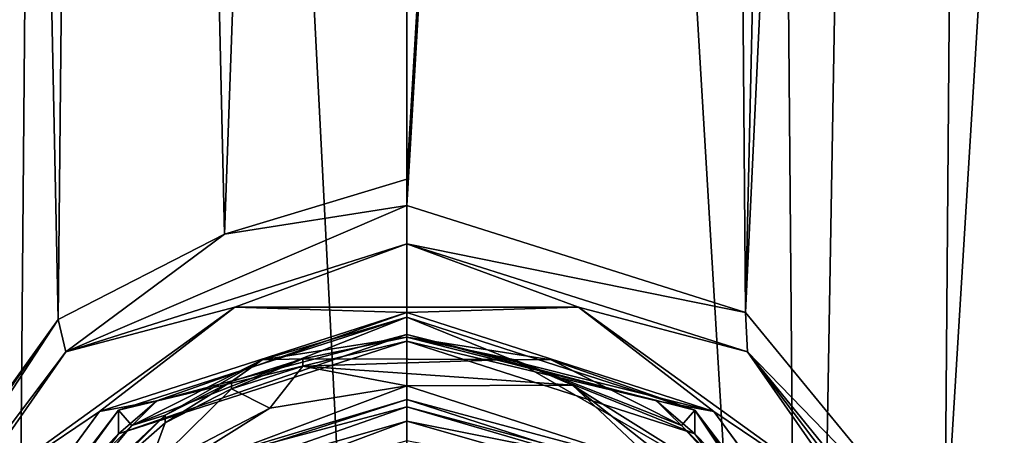
# Model space of a CAD drawing. Units: millimetres. Extents: x -25 to 25, y -134 to 37.
# Drawn here: x -6 to 9, y -112 to -105 of the extents above; entities that cross this region are included whole.
import ezdxf

# ---------------------------------------------------------------- set-up
doc = ezdxf.new("R2010")
doc.units = ezdxf.units.MM
doc.header["$LTSCALE"] = 52.148148
for name, color, linetype in [('16', 7, 'CONTINUOUS'), ('17', 7, 'CONTINUOUS'), ('185', 7, 'CONTINUOUS'), ('186', 7, 'CONTINUOUS'), ('189', 7, 'CONTINUOUS'), ('190', 7, 'CONTINUOUS'), ('192', 7, 'CONTINUOUS'), ('194', 7, 'CONTINUOUS'), ('195', 7, 'CONTINUOUS'), ('196', 7, 'CONTINUOUS'), ('4', 7, 'CONTINUOUS'), ('5', 7, 'CONTINUOUS'), ('648', 7, 'CONTINUOUS'), ('649', 7, 'CONTINUOUS'), ('651', 7, 'CONTINUOUS'), ('652', 7, 'CONTINUOUS'), ('653', 7, 'CONTINUOUS'), ('654', 7, 'CONTINUOUS'), ('655', 7, 'CONTINUOUS'), ('656', 7, 'CONTINUOUS'), ('657', 7, 'CONTINUOUS'), ('658', 7, 'CONTINUOUS'), ('659', 7, 'CONTINUOUS')]:
    doc.layers.add(name, color=color, linetype=linetype)

msp = doc.modelspace()

# ---------------------------------------------------------------- linework, layer by layer
at = {"layer": '16', "color": 254, "linetype": 'Continuous', "true_color": 0xe6e6e6}
for points in [[(0, -31, 120.3), (0, -132.6, 120.3), (6.078, -132.241, 120.202), (0, -31, 120.3)], [(5.211, -31, 120.255), (0, -31, 120.3), (6.078, -132.241, 120.202), (5.211, -31, 120.255)], [(7.824, -31, 120.199), (5.211, -31, 120.255), (6.078, -132.241, 120.202), (7.824, -31, 120.199)], [(12.093, -131.163, 119.913), (7.824, -31, 120.199), (6.078, -132.241, 120.202), (12.093, -131.163, 119.913)], [(10.432, -31, 120.121), (7.824, -31, 120.199), (12.093, -131.163, 119.913), (10.432, -31, 120.121)]]:
    msp.add_3dface(points, dxfattribs=at)
at = {"layer": '17', "color": 254, "linetype": 'Continuous', "true_color": 0xe6e6e6}
for points in [[(0, -107.99, 104.463), (0, -107.59, 104.442), (4.546, -31, 100.477), (0, -107.99, 104.463)], [(5.186, -109.628, 104.614), (0, -107.99, 104.463), (4.546, -31, 100.477), (5.186, -109.628, 104.614)], [(0, -107.59, 104.442), (0, -31, 100.428), (4.546, -31, 100.477), (0, -107.59, 104.442)], [(6.962, -31, 100.563), (5.186, -109.628, 104.614), (4.546, -31, 100.477), (6.962, -31, 100.563)], [(8.234, -113.343, 104.903), (5.186, -109.628, 104.614), (8.902, -31, 100.704), (8.234, -113.343, 104.903)], [(8.902, -31, 100.704), (5.186, -109.628, 104.614), (6.962, -31, 100.563), (8.902, -31, 100.704)], [(8.991, -117.384, 105.138), (8.234, -113.343, 104.903), (13.27, -31, 101.333), (8.991, -117.384, 105.138)], [(13.27, -31, 101.333), (8.234, -113.343, 104.903), (8.902, -31, 100.704), (13.27, -31, 101.333)], [(9.289, -128.559, 105.702), (8.991, -117.384, 105.138), (13.27, -31, 101.333), (9.289, -128.559, 105.702)]]:
    msp.add_3dface(points, dxfattribs=at)
at = {"layer": '185', "color": 254, "linetype": 'Continuous', "true_color": 0xe6e6e6}
for points in [[(-1.591, -110.453, 102.319), (-2.096, -111.092, 101.699), (-2.679, -110.8, 102.361), (-1.591, -110.453, 102.319)], [(0, -110.753, 101.658), (-2.096, -111.092, 101.699), (-1.591, -110.453, 102.319), (0, -110.753, 101.658)], [(2.536, -110.744, 102.354), (0, -110.753, 101.658), (-1.591, -110.453, 102.319), (2.536, -110.744, 102.354)], [(-2.096, -111.092, 101.699), (-3.975, -112.074, 101.82), (-2.679, -110.8, 102.361), (-2.096, -111.092, 101.699)], [(-2.679, -110.8, 102.361), (-3.975, -112.074, 101.82), (-3.695, -111.318, 102.425), (-2.679, -110.8, 102.361)], [(3.88, -112.005, 101.811), (0, -110.753, 101.658), (2.536, -110.744, 102.354), (3.88, -112.005, 101.811)], [(5.778, -113.297, 102.668), (3.88, -112.005, 101.811), (2.536, -110.744, 102.354), (5.778, -113.297, 102.668)], [(-3.695, -111.318, 102.425), (-3.975, -112.074, 101.82), (-5.458, -112.869, 102.615), (-3.695, -111.318, 102.425)]]:
    msp.add_3dface(points, dxfattribs=at)
at = {"layer": '186', "color": 254, "linetype": 'Continuous', "true_color": 0xe6e6e6}
for points in [[(1.636, -110.347, 103.269), (-1.591, -110.453, 102.319), (-1.591, -110.337, 103.268), (1.636, -110.347, 103.269)], [(2.536, -110.744, 102.354), (-1.591, -110.453, 102.319), (1.636, -110.347, 103.269), (2.536, -110.744, 102.354)], [(5.116, -112.36, 103.517), (2.536, -110.744, 102.354), (1.636, -110.347, 103.269), (5.116, -112.36, 103.517)], [(5.778, -113.297, 102.668), (2.536, -110.744, 102.354), (5.116, -112.36, 103.517), (5.778, -113.297, 102.668)], [(-3.695, -111.202, 103.374), (-5.458, -112.869, 102.615), (-5.968, -113.472, 103.653), (-3.695, -111.202, 103.374)], [(-3.695, -111.318, 102.425), (-5.458, -112.869, 102.615), (-3.695, -111.202, 103.374), (-3.695, -111.318, 102.425)]]:
    msp.add_3dface(points, dxfattribs=at)
at = {"layer": '189', "color": 254, "linetype": 'Continuous', "true_color": 0xe6e6e6}
for points in [[(-3.344, -112.248, 99.825), (0, -111.294, 99.708), (-3.142, -112.474, 99.853), (-3.344, -112.248, 99.825)], [(0, -111.294, 99.708), (0, -111.592, 99.745), (-3.142, -112.474, 99.853), (0, -111.294, 99.708)], [(3.344, -112.248, 99.825), (0, -111.592, 99.745), (0, -111.294, 99.708), (3.344, -112.248, 99.825)]]:
    msp.add_3dface(points, dxfattribs=at)
at = {"layer": '190', "color": 254, "linetype": 'Continuous', "true_color": 0xe6e6e6}
for points in [[(0, -110.753, 101.658), (3.88, -112.005, 101.811), (0, -110.96, 99.969), (0, -110.753, 101.658)], [(0, -110.96, 99.969), (3.88, -112.005, 101.811), (3.879, -112.211, 100.123), (0, -110.96, 99.969)]]:
    msp.add_3dface(points, dxfattribs=at)
at = {"layer": '192', "color": 254, "linetype": 'Continuous', "true_color": 0xe6e6e6}
for points in [[(-1.591, -110.453, 102.319), (-2.679, -110.8, 102.361), (-1.591, -110.337, 103.268), (-1.591, -110.453, 102.319)], [(-1.591, -110.337, 103.268), (-2.679, -110.8, 102.361), (-2.679, -110.684, 103.311), (-1.591, -110.337, 103.268)], [(-2.679, -110.8, 102.361), (-3.695, -111.318, 102.425), (-2.679, -110.684, 103.311), (-2.679, -110.8, 102.361)], [(-3.695, -111.318, 102.425), (-3.695, -111.202, 103.374), (-2.679, -110.684, 103.311), (-3.695, -111.318, 102.425)]]:
    msp.add_3dface(points, dxfattribs=at)
at = {"layer": '194', "color": 254, "linetype": 'Continuous', "true_color": 0xe6e6e6}
for points in [[(-2.096, -111.092, 101.699), (0, -110.753, 101.658), (-3.879, -112.211, 100.123), (-2.096, -111.092, 101.699)], [(0, -110.753, 101.658), (0, -110.96, 99.969), (-3.879, -112.211, 100.123), (0, -110.753, 101.658)], [(-3.975, -112.074, 101.82), (-2.096, -111.092, 101.699), (-3.879, -112.211, 100.123), (-3.975, -112.074, 101.82)]]:
    msp.add_3dface(points, dxfattribs=at)
at = {"layer": '195', "color": 254, "linetype": 'Continuous', "true_color": 0xe6e6e6}
for points in [[(0, -110.96, 99.969), (3.879, -112.211, 100.123), (0, -111.073, 99.77), (0, -110.96, 99.969)], [(3.256, -111.939, 99.876), (0, -111.294, 99.708), (0, -111.073, 99.77), (3.256, -111.939, 99.876)], [(3.879, -112.211, 100.123), (3.256, -111.939, 99.876), (0, -111.073, 99.77), (3.879, -112.211, 100.123)], [(3.344, -112.248, 99.825), (0, -111.294, 99.708), (3.256, -111.939, 99.876), (3.344, -112.248, 99.825)]]:
    msp.add_3dface(points, dxfattribs=at)
at = {"layer": '196', "color": 254, "linetype": 'Continuous', "true_color": 0xe6e6e6}
for points in [[(-3.879, -112.211, 100.123), (0, -110.96, 99.969), (-3.256, -111.939, 99.876), (-3.879, -112.211, 100.123)], [(0, -110.96, 99.969), (0, -111.073, 99.77), (-3.256, -111.939, 99.876), (0, -110.96, 99.969)], [(0, -111.294, 99.708), (-3.344, -112.248, 99.825), (0, -111.073, 99.77), (0, -111.294, 99.708)], [(0, -111.073, 99.77), (-3.344, -112.248, 99.825), (-3.256, -111.939, 99.876), (0, -111.073, 99.77)]]:
    msp.add_3dface(points, dxfattribs=at)
at = {"layer": '4', "color": 254, "linetype": 'Continuous', "true_color": 0xe6e6e6}
for points in [[(-7.824, -31, 120.199), (-6.078, -132.241, 120.202), (-5.211, -31, 120.255), (-7.824, -31, 120.199)], [(-6.078, -132.241, 120.202), (0, -132.6, 120.3), (-5.211, -31, 120.255), (-6.078, -132.241, 120.202)], [(-5.211, -31, 120.255), (0, -132.6, 120.3), (0, -31, 120.3), (-5.211, -31, 120.255)]]:
    msp.add_3dface(points, dxfattribs=at)
at = {"layer": '5', "color": 254, "linetype": 'Continuous', "true_color": 0xe6e6e6}
for points in [[(-5.334, -109.735, 104.624), (-8.578, -114.254, 104.963), (-6.962, -31, 100.563), (-5.334, -109.735, 104.624)], [(-4.546, -31, 100.477), (-5.334, -109.735, 104.624), (-6.962, -31, 100.563), (-4.546, -31, 100.477)], [(-2.789, -108.431, 104.506), (-5.334, -109.735, 104.624), (-4.546, -31, 100.477), (-2.789, -108.431, 104.506)], [(0, -31, 100.428), (-2.789, -108.431, 104.506), (-4.546, -31, 100.477), (0, -31, 100.428)], [(0, -107.59, 104.442), (-2.789, -108.431, 104.506), (0, -31, 100.428), (0, -107.59, 104.442)], [(0, -107.99, 104.463), (-2.789, -108.431, 104.506), (0, -107.59, 104.442), (0, -107.99, 104.463)]]:
    msp.add_3dface(points, dxfattribs=at)
at = {"layer": '648', "color": 254, "linetype": 'Continuous', "true_color": 0xe6e6e6}
for points in [[(0, -110.006, 103.227), (-1.591, -110.337, 103.268), (-2.209, -110.353, 103.27), (0, -110.006, 103.227)], [(1.636, -110.347, 103.269), (-1.591, -110.337, 103.268), (0, -110.006, 103.227), (1.636, -110.347, 103.269)], [(1.636, -110.347, 103.269), (0, -110.006, 103.227), (2.209, -110.353, 103.27), (1.636, -110.347, 103.269)], [(-2.209, -110.353, 103.27), (-3.695, -111.202, 103.374), (-4.203, -111.361, 103.394), (-2.209, -110.353, 103.27)], [(-2.679, -110.684, 103.311), (-3.695, -111.202, 103.374), (-2.209, -110.353, 103.27), (-2.679, -110.684, 103.311)], [(-1.591, -110.337, 103.268), (-2.679, -110.684, 103.311), (-2.209, -110.353, 103.27), (-1.591, -110.337, 103.268)], [(5.116, -112.36, 103.517), (1.636, -110.347, 103.269), (4.203, -111.361, 103.394), (5.116, -112.36, 103.517)], [(4.203, -111.361, 103.394), (1.636, -110.347, 103.269), (2.209, -110.353, 103.27), (4.203, -111.361, 103.394)], [(-3.695, -111.202, 103.374), (-5.968, -113.472, 103.653), (-4.203, -111.361, 103.394), (-3.695, -111.202, 103.374)], [(-4.203, -111.361, 103.394), (-5.968, -113.472, 103.653), (-5.784, -112.931, 103.587), (-4.203, -111.361, 103.394)], [(5.784, -112.931, 103.587), (5.116, -112.36, 103.517), (4.203, -111.361, 103.394), (5.784, -112.931, 103.587)]]:
    msp.add_3dface(points, dxfattribs=at)
at = {"layer": '649', "color": 254, "linetype": 'Continuous', "true_color": 0xe6e6e6}
for points in [[(-2.789, -108.431, 104.506), (0, -107.99, 104.463), (-5.214, -110.23, 99.88), (-2.789, -108.431, 104.506)], [(-5.214, -110.23, 99.88), (0, -107.99, 104.463), (0, -108.578, 99.677), (-5.214, -110.23, 99.88)], [(-5.334, -109.735, 104.624), (-2.789, -108.431, 104.506), (-5.214, -110.23, 99.88), (-5.334, -109.735, 104.624)], [(-8.578, -114.254, 104.963), (-5.334, -109.735, 104.624), (-8.5, -114.27, 102.895), (-8.578, -114.254, 104.963)], [(-8.5, -114.27, 102.895), (-5.334, -109.735, 104.624), (-8.5, -114.575, 100.413), (-8.5, -114.27, 102.895)], [(-8.5, -114.575, 100.413), (-5.334, -109.735, 104.624), (-5.214, -110.23, 99.88), (-8.5, -114.575, 100.413)]]:
    msp.add_3dface(points, dxfattribs=at)
at = {"layer": '651', "color": 254, "linetype": 'Continuous', "true_color": 0xe6e6e6}
for points in [[(-6.877, -112.613, 99.669), (-2.627, -109.548, 99.292), (-4.7, -111.146, 99.489), (-6.877, -112.613, 99.669)], [(-2.627, -109.548, 99.292), (0, -109.632, 99.303), (-4.7, -111.146, 99.489), (-2.627, -109.548, 99.292)], [(-2.627, -109.548, 99.292), (2.627, -109.548, 99.292), (0, -109.632, 99.303), (-2.627, -109.548, 99.292)], [(0, -109.632, 99.303), (2.627, -109.548, 99.292), (4.7, -111.146, 99.489), (0, -109.632, 99.303)], [(2.627, -109.548, 99.292), (6.877, -112.613, 99.669), (4.7, -111.146, 99.489), (2.627, -109.548, 99.292)], [(-7.608, -115.117, 99.976), (-6.877, -112.613, 99.669), (-4.7, -111.146, 99.489), (-7.608, -115.117, 99.976)], [(4.7, -111.146, 99.489), (6.877, -112.613, 99.669), (7.608, -115.117, 99.976), (4.7, -111.146, 99.489)]]:
    msp.add_3dface(points, dxfattribs=at)
at = {"layer": '652', "color": 254, "linetype": 'Continuous', "true_color": 0xe6e6e6}
for points in [[(0, -109.701, 102.837), (-4.408, -111.123, 103.012), (0, -110.067, 99.86), (0, -109.701, 102.837)], [(0, -110.067, 99.86), (-4.408, -111.123, 103.012), (-4.408, -111.489, 100.034), (0, -110.067, 99.86)], [(-4.408, -111.123, 103.012), (-7.133, -114.845, 103.469), (-4.408, -111.489, 100.034), (-4.408, -111.123, 103.012)], [(-4.408, -111.489, 100.034), (-7.133, -114.845, 103.469), (-7.133, -115.211, 100.491), (-4.408, -111.489, 100.034)]]:
    msp.add_3dface(points, dxfattribs=at)
at = {"layer": '653', "color": 254, "linetype": 'Continuous', "true_color": 0xe6e6e6}
for points in [[(-4.203, -111.361, 103.394), (-4.408, -111.123, 103.012), (0, -109.701, 102.837), (-4.203, -111.361, 103.394)], [(-2.209, -110.353, 103.27), (-4.203, -111.361, 103.394), (0, -109.701, 102.837), (-2.209, -110.353, 103.27)], [(0, -110.006, 103.227), (-2.209, -110.353, 103.27), (0, -109.701, 102.837), (0, -110.006, 103.227)], [(-5.784, -112.931, 103.587), (-7.133, -114.845, 103.469), (-4.408, -111.123, 103.012), (-5.784, -112.931, 103.587)], [(-4.203, -111.361, 103.394), (-5.784, -112.931, 103.587), (-4.408, -111.123, 103.012), (-4.203, -111.361, 103.394)]]:
    msp.add_3dface(points, dxfattribs=at)
at = {"layer": '654', "color": 254, "linetype": 'Continuous', "true_color": 0xe6e6e6}
for points in [[(0, -107.99, 104.463), (5.186, -109.628, 104.614), (0, -108.578, 99.677), (0, -107.99, 104.463)], [(0, -108.578, 99.677), (5.186, -109.628, 104.614), (5.214, -110.23, 99.88), (0, -108.578, 99.677)], [(5.186, -109.628, 104.614), (8.234, -113.343, 104.903), (5.214, -110.23, 99.88), (5.186, -109.628, 104.614)], [(5.214, -110.23, 99.88), (8.234, -113.343, 104.903), (8.5, -114.27, 102.895), (5.214, -110.23, 99.88)], [(8.5, -114.575, 100.413), (5.214, -110.23, 99.88), (8.5, -114.27, 102.895), (8.5, -114.575, 100.413)]]:
    msp.add_3dface(points, dxfattribs=at)
at = {"layer": '655', "color": 254, "linetype": 'Continuous', "true_color": 0xe6e6e6}
for points in [[(-5.214, -110.23, 99.88), (0, -108.578, 99.677), (-2.627, -109.548, 99.292), (-5.214, -110.23, 99.88)], [(0, -108.578, 99.677), (2.627, -109.548, 99.292), (-2.627, -109.548, 99.292), (0, -108.578, 99.677)], [(2.627, -109.548, 99.292), (0, -108.578, 99.677), (5.214, -110.23, 99.88), (2.627, -109.548, 99.292)], [(-5.214, -110.23, 99.88), (-2.627, -109.548, 99.292), (-6.877, -112.613, 99.669), (-5.214, -110.23, 99.88)], [(6.877, -112.613, 99.669), (2.627, -109.548, 99.292), (5.214, -110.23, 99.88), (6.877, -112.613, 99.669)], [(-8.5, -114.575, 100.413), (-5.214, -110.23, 99.88), (-6.877, -112.613, 99.669), (-8.5, -114.575, 100.413)], [(6.877, -112.613, 99.669), (5.214, -110.23, 99.88), (8.5, -114.575, 100.413), (6.877, -112.613, 99.669)]]:
    msp.add_3dface(points, dxfattribs=at)
at = {"layer": '656', "color": 254, "linetype": 'Continuous', "true_color": 0xe6e6e6}
for points in [[(0, -109.701, 102.837), (0, -110.067, 99.86), (4.408, -111.489, 100.034), (0, -109.701, 102.837)], [(4.408, -111.123, 103.012), (0, -109.701, 102.837), (4.408, -111.489, 100.034), (4.408, -111.123, 103.012)], [(7.133, -114.845, 103.469), (4.408, -111.123, 103.012), (7.133, -115.211, 100.491), (7.133, -114.845, 103.469)], [(7.133, -115.211, 100.491), (4.408, -111.123, 103.012), (4.408, -111.489, 100.034), (7.133, -115.211, 100.491)]]:
    msp.add_3dface(points, dxfattribs=at)
at = {"layer": '657', "color": 254, "linetype": 'Continuous', "true_color": 0xe6e6e6}
for points in [[(0, -110.006, 103.227), (0, -109.701, 102.837), (4.408, -111.123, 103.012), (0, -110.006, 103.227)], [(2.209, -110.353, 103.27), (0, -110.006, 103.227), (4.408, -111.123, 103.012), (2.209, -110.353, 103.27)], [(4.203, -111.361, 103.394), (2.209, -110.353, 103.27), (4.408, -111.123, 103.012), (4.203, -111.361, 103.394)], [(5.784, -112.931, 103.587), (4.203, -111.361, 103.394), (4.408, -111.123, 103.012), (5.784, -112.931, 103.587)], [(5.784, -112.931, 103.587), (4.408, -111.123, 103.012), (7.133, -114.845, 103.469), (5.784, -112.931, 103.587)]]:
    msp.add_3dface(points, dxfattribs=at)
at = {"layer": '658', "color": 254, "linetype": 'Continuous', "true_color": 0xe6e6e6}
for points in [[(-4.7, -111.146, 99.489), (0, -109.632, 99.303), (-3.823, -110.981, 99.616), (-4.7, -111.146, 99.489)], [(0, -109.632, 99.303), (0, -109.965, 99.491), (-3.823, -110.981, 99.616), (0, -109.632, 99.303)], [(0, -110.067, 99.86), (-4.408, -111.489, 100.034), (0, -109.965, 99.491), (0, -110.067, 99.86)], [(0, -109.965, 99.491), (-4.408, -111.489, 100.034), (-3.823, -110.981, 99.616), (0, -109.965, 99.491)], [(-4.7, -111.146, 99.489), (-3.823, -110.981, 99.616), (-6.622, -113.759, 99.957), (-4.7, -111.146, 99.489)], [(-3.823, -110.981, 99.616), (-4.408, -111.489, 100.034), (-6.622, -113.759, 99.957), (-3.823, -110.981, 99.616)], [(-7.608, -115.117, 99.976), (-4.7, -111.146, 99.489), (-6.622, -113.759, 99.957), (-7.608, -115.117, 99.976)], [(-4.408, -111.489, 100.034), (-7.133, -115.211, 100.491), (-6.622, -113.759, 99.957), (-4.408, -111.489, 100.034)]]:
    msp.add_3dface(points, dxfattribs=at)
at = {"layer": '659', "color": 254, "linetype": 'Continuous', "true_color": 0xe6e6e6}
for points in [[(0, -109.632, 99.303), (4.7, -111.146, 99.489), (0, -109.965, 99.491), (0, -109.632, 99.303)], [(0, -109.965, 99.491), (4.7, -111.146, 99.489), (3.823, -110.981, 99.616), (0, -109.965, 99.491)], [(0, -110.067, 99.86), (0, -109.965, 99.491), (3.823, -110.981, 99.616), (0, -110.067, 99.86)], [(4.408, -111.489, 100.034), (0, -110.067, 99.86), (3.823, -110.981, 99.616), (4.408, -111.489, 100.034)], [(4.7, -111.146, 99.489), (6.622, -113.759, 99.957), (3.823, -110.981, 99.616), (4.7, -111.146, 99.489)], [(6.622, -113.759, 99.957), (4.408, -111.489, 100.034), (3.823, -110.981, 99.616), (6.622, -113.759, 99.957)], [(4.7, -111.146, 99.489), (7.608, -115.117, 99.976), (6.622, -113.759, 99.957), (4.7, -111.146, 99.489)], [(7.133, -115.211, 100.491), (4.408, -111.489, 100.034), (6.622, -113.759, 99.957), (7.133, -115.211, 100.491)]]:
    msp.add_3dface(points, dxfattribs=at)

doc.saveas('drawing.dxf')
